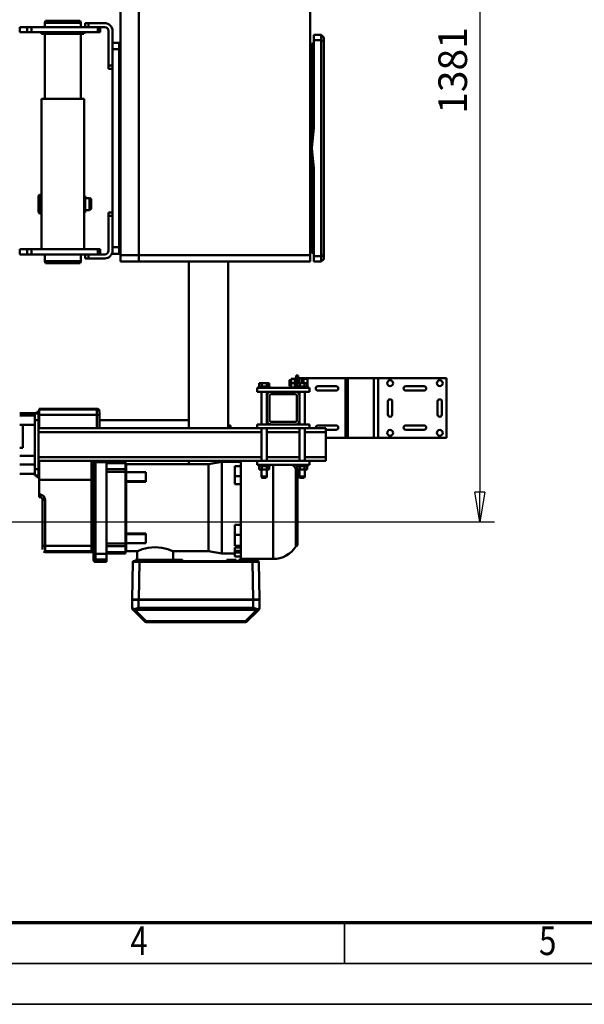
# Model space of a CAD drawing. Units: millimetres. Extents: x 0 to 7425, y 0 to 5250.
# Drawn here: x 1966 to 2829, y 0 to 1507 of the extents above; entities that cross this region are included whole.
import ezdxf
from ezdxf.enums import TextEntityAlignment as Align

# ---------------------------------------------------------------- set-up
doc = ezdxf.new("R2010")
doc.units = ezdxf.units.MM
doc.header["$MEASUREMENT"] = 0
for name, color, linetype, lineweight in [('(1) Shape lines', 7, 'Continuous', 35), ('(6) Dimensions', 7, 'Continuous', 35), ('(9) Sheet', 7, 'Continuous', 35)]:
    doc.layers.add(name, color=color, linetype=linetype, lineweight=lineweight)
doc.styles.add('Arial', font='ARIAL.TTF')
doc.dimstyles.new('Vertex Style', dxfattribs={"dimscale": 12.5, "dimtxt": 0.18, "dimasz": 3.6, "dimexe": 1.8, "dimexo": 0.0625, "dimgap": 1.7, "dimtad": 1, "dimdec": 1, "dimdsep": 46, "dimtxsty": 'Arial', "dimblk1": 'CLOSED', "dimblk2": 'CLOSED', "dimsah": 1, "dimcen": 0.09, "dimdle": 1.8, "dimclrd": 9, "dimclre": 9, "dimadec": 1, "dimazin": 2, "dimtfac": 0.65, "dimtdec": 4, "dimtmove": 0, "dimatfit": 3, "dimfxl": 0, "dimtolj": 1, "dimtzin": 0, "dimlwd": 25, "dimlwe": 25, "dimarcsym": 0})

# ---------------------------------------------------------------- blocks, each defined once
blk = doc.blocks.new('_Closed')
at = {"color": 0, "linetype": 'ByBlock', "lineweight": -2}
for p, q in [((-1, 0.166667), (0, 0)), ((-1, 0.166667), (-1, -0.166667)), ((0, 0), (-1, -0.166667)), ((0, 0), (-1, 0))]:
    blk.add_line(p, q, dxfattribs=at)
blk = doc.blocks.new('*D32')
at = {"layer": '(6) Dimensions', "color": 9, "lineweight": 25}
for p, q in [((1907, 2119.5), (2692, 2119.5)), ((2669.5, 2074.5), (2669.5, 783.5)), ((1907, 738.5), (2692, 738.5))]:
    blk.add_line(p, q, dxfattribs=at)
at = {"layer": 'Defpoints', "color": 0}
for p in [(1869.5, 2119.5), (1869.5, 738.5), (2669.5, 738.5)]:
    blk.add_point(p, dxfattribs=at)
at = {"layer": '(6) Dimensions', "color": 9, "lineweight": 25, "xscale": 45, "yscale": 45, "zscale": 45}
for p, rotation in [((2669.5, 2119.5), 89.99999999999999), ((2669.5, 738.5), 270)]:
    blk.add_blockref('_Closed', p, dxfattribs=dict(at, rotation=rotation))
at = {"layer": '(6) Dimensions', "color": 0, "lineweight": 35, "insert": (2628, 1429), "char_height": 43.75, "attachment_point": 5, "rotation": 90, "style": 'Arial'}
blk.add_mtext('\\A1;1381', dxfattribs=at)
blk = doc.blocks.new('Crane_3D_1_e5390519-e091-4691-88cb-13e6e9391462')
at = {"layer": '(1) Shape lines', "color": 7, "linetype": 'Continuous', "lineweight": 50, "ltscale": 37.5}
for p, q in [((429, 918.7), (429, 814.2)), ((429, 918.7), (520, 918.7)), ((464.5, 911.5), (484.5, 911.5)), ((484.5, 904.9), (464.5, 904.9)), ((520, 814.2), (520, 918.7)), ((441.2, 856.2), (441.2, 884.2)), ((447.8, 884.2), (447.8, 856.2)), ((501.2, 856.2), (501.2, 884.2)), ((507.8, 884.2), (507.8, 856.2)), ((464.5, 835.5), (484.5, 835.5)), ((484.5, 828.9), (464.5, 828.9)), ((429, 814.2), (429, 807.2)), ((429, 814.2), (520, 814.2)), ((520, 807.2), (520, 814.2)), ((429, 807.2), (429, 767.4)), ((429, 807.2), (520, 807.2)), ((520, 767.4), (520, 807.2)), ((429, 767.4), (429, 763.9)), ((429, 767.4), (520, 767.4)), ((429, 763.9), (429, 701.7)), ((429, 763.9), (520, 763.9)), ((520, 763.9), (520, 767.4)), ((520, 733.7), (520, 763.9)), ((441.2, 721.7), (441.2, 749.7)), ((447.8, 749.7), (447.8, 721.7)), ((501.2, 721.7), (501.2, 749.7)), ((507.8, 749.7), (507.8, 733.7)), ((-88.2, 726.7), (-96.5, 726.7)), ((-96.5, 726.7), (-96.5, 715.7)), ((-86.5, 730.7), (-92.5, 730.7)), ((-88.2, 726.7), (-88.2, 715.7)), ((242.2, 726.7), (-88.2, 726.7)), ((240.5, 730.7), (-86.5, 730.7)), ((246.5, 730.7), (240.5, 730.7)), ((250.5, 726.7), (242.2, 726.7)), ((242.2, 726.7), (242.2, 715.7)), ((250.5, 726.7), (250.5, 715.7)), ((505.5, 708.7), (505.5, 733.7)), ((511.5, 733.7), (505.5, 733.7)), ((511.5, 701.9), (511.5, 733.7)), ((549.5, 733.7), (511.5, 733.7)), ((555.5, 733.7), (549.5, 733.7)), ((549.5, 701.9), (549.5, 733.7)), ((555.5, 708.7), (555.5, 733.7)), ((-223, 709.7), (240.5, 709.7)), ((-96.5, 715.7), (-88.2, 715.7)), ((-88.2, 715.7), (-96.5, 715.7)), ((-88.2, 715.7), (45.9, 715.7)), ((77, 712.7), (-83, 712.7)), ((-78.2, 712.7), (-76.5, 712.7)), ((-67.6, 712.7), (-76.5, 712.7)), ((-76.5, 712.7), (-76.5, 712.7)), ((-76.5, 712.7), (-67.6, 712.7)), ((-67.5, 712.7), (-67.5, 712.7)), ((-65.2, 712.7), (-65.2, 712.7)), ((-65.2, 712.7), (-65.2, 712.7)), ((-63, 712.7), (-63, 709.7)), ((-56.2, 712.7), (-56.2, 712.7)), ((-46.8, 712.7), (-56.2, 712.7)), ((15.5, 712.7), (15.5, 712.7)), ((92.7, 712.7), (61.3, 712.7)), ((237, 712.7), (77, 712.7)), ((108.1, 715.7), (242.2, 715.7)), ((210.2, 712.7), (200.8, 712.7)), ((210.2, 712.7), (210.2, 712.7)), ((217, 712.7), (217, 709.7)), ((219.2, 712.7), (219.2, 712.7)), ((219.2, 712.7), (219.2, 712.7)), ((227.6, 712.7), (232.2, 712.7)), ((235.3, 712.7), (236.8, 712.7)), ((237, 712.7), (237, 712.7)), ((240.5, 447.7), (240.5, 709.7)), ((250.5, 709.7), (240.5, 709.7)), ((242.2, 715.7), (250.5, 715.7)), ((250.5, 715.7), (242.2, 715.7)), ((250.5, 709.7), (250.5, 447.7)), ((250.5, 709.7), (250.5, 709.7)), ((449.5, 708.7), (443.5, 708.7)), ((443.5, 708.7), (443.5, 628.7)), ((449.5, 708.7), (449.5, 687.7)), ((499.5, 708.7), (499.5, 687.7)), ((505.5, 708.7), (499.5, 708.7)), ((505.5, 708.7), (505.5, 628.7)), ((555.5, 708.7), (561.5, 708.7)), ((555.5, 708.7), (555.5, 628.7)), ((561.5, 708.7), (561.5, 628.7)), ((429, 701.7), (429, 697.7)), ((429, 701.7), (430, 701.7)), ((429, 697.7), (429, 699.7)), ((429, 697.7), (429, 699.7)), ((429, 697.7), (429, 693.7)), ((429, 697.7), (436.5, 697.7)), ((429, 693.7), (436.5, 693.7)), ((430, 699.7), (429.1, 699.7)), ((430, 699.7), (430, 705.7)), ((436.5, 705.7), (430, 705.7)), ((430, 699.7), (430, 699.7)), ((436.5, 699.7), (430, 699.7)), ((430, 699.7), (430, 699.7)), ((432, 691.7), (432, 693.7)), ((432, 691.7), (432, 693.7)), ((441.5, 705.7), (436.5, 705.7)), ((436.5, 705.2), (436.5, 705.7)), ((436.5, 705.2), (436.5, 701.5)), ((441.5, 705.2), (436.5, 705.2)), ((436.5, 701.5), (436.5, 693.9)), ((441.5, 701.5), (436.5, 701.5)), ((436.5, 699.7), (436.5, 699.7)), ((436.5, 699.7), (436.5, 699.7)), ((441.5, 693.9), (436.5, 693.9)), ((436.5, 693.9), (436.5, 690.2)), ((441.5, 706.2), (443.5, 706.2)), ((441.5, 706.2), (443.5, 706.2)), ((441.5, 706.1), (441.5, 689.3)), ((449.5, 701.9), (499.5, 701.9)), ((449.5, 701.9), (499.5, 701.9)), ((454.2, 693.4), (449.5, 693.4)), ((454.2, 693.4), (449.5, 693.4)), ((455.5, 693.7), (493.5, 693.7)), ((499.5, 693.4), (494.8, 693.4)), ((499.5, 693.4), (494.8, 693.4)), ((505.5, 701.9), (555.5, 701.9)), ((555.5, 693.4), (505.5, 693.4)), ((511.5, 643.9), (511.5, 693.5)), ((549.5, 643.9), (549.5, 693.5)), ((561.5, 706.2), (563.5, 706.2)), ((561.5, 706.2), (563.5, 706.2)), ((563.5, 706.1), (563.5, 689.3)), ((563.5, 705.2), (568.5, 705.2)), ((563.5, 701.5), (568.5, 701.5)), ((563.5, 693.9), (568.5, 693.9)), ((568.5, 705.2), (568.5, 701.5)), ((568.5, 701.9), (579.5, 701.9)), ((568.5, 701.9), (579.5, 701.9)), ((568.5, 701.5), (568.5, 693.9)), ((568.5, 693.9), (568.5, 690.2)), ((579.5, 693.4), (568.5, 693.4)), ((579.5, 693.4), (568.5, 693.4)), ((579.5, 701.9), (579.5, 701.9)), ((579.5, 701.9), (581.5, 700.9)), ((579.5, 701.9), (581.5, 700.9)), ((581.5, 694.4), (579.5, 693.4)), ((581.5, 694.4), (579.5, 693.4)), ((579.5, 693.5), (579.5, 693.5)), ((581.5, 700.9), (581.5, 700.9)), ((581.5, 694.5), (581.5, 694.5)), ((424.5, 691.7), (436.5, 691.7)), ((424.5, 688.7), (424.5, 691.7)), ((443, 688.7), (424.5, 688.7)), ((429, 686.7), (429, 688.7)), ((429, 686.7), (429, 688.7)), ((430, 686.7), (429.1, 686.7)), ((430, 686.7), (430, 686.7)), ((436.5, 686.7), (430, 686.7)), ((430, 686.7), (430, 680.7)), ((430, 686.7), (430, 686.7)), ((436.5, 680.7), (430, 680.7)), ((432, 678.2), (432, 680.7)), ((432, 678.2), (432, 680.7)), ((441.5, 690.2), (436.5, 690.2)), ((443, 686.7), (436.5, 686.7)), ((436.5, 686.7), (436.5, 686.7)), ((436.5, 686.7), (436.5, 686.7)), ((436.5, 686.7), (436.5, 686.7)), ((436.5, 686.7), (436.5, 680.7)), ((443, 680.7), (436.5, 680.7)), ((441, 680.7), (441, 678.2)), ((441, 680.7), (441, 678.2)), ((443.5, 689.2), (441.5, 689.2)), ((443.5, 689.2), (441.5, 689.2)), ((443.6, 686.7), (443, 686.7)), ((443, 686.7), (443, 686.7)), ((443, 686.7), (443, 686.7)), ((443, 686.7), (443, 680.7)), ((449.5, 649.7), (449.5, 687.7)), ((453.5, 687.7), (453.5, 649.7)), ((493.5, 689.7), (455.5, 689.7)), ((495.5, 649.7), (495.5, 687.7)), ((499.5, 687.7), (499.5, 649.7)), ((563.5, 689.2), (561.5, 689.2)), ((563.5, 689.2), (561.5, 689.2)), ((563.5, 690.2), (568.5, 690.2)), ((567.5, 688.1), (686.5, 688.1)), ((568.3, 688.9), (685.7, 688.9)), ((571, 690.7), (683, 690.7)), ((441.5, 648.2), (443.5, 648.2)), ((441.5, 648.2), (443.5, 648.2)), ((441.5, 648.1), (441.5, 631.3)), ((449.5, 649.7), (449.5, 628.7)), ((499.5, 649.7), (499.5, 628.7)), ((561.2, 653.2), (705.5, 653.2)), ((561.5, 648.2), (563.5, 648.2)), ((561.5, 648.2), (563.5, 648.2)), ((563.5, 648.1), (563.5, 631.3)), ((705.5, 653.2), (705.5, 603.7)), ((436.5, 647.2), (436.5, 643.5)), ((441.5, 647.2), (436.5, 647.2)), ((441.5, 643.5), (436.5, 643.5)), ((436.5, 643.5), (436.5, 635.9)), ((441.5, 635.9), (436.5, 635.9)), ((436.5, 635.9), (436.5, 632.2)), ((449.5, 643.9), (454.2, 643.9)), ((449.5, 643.9), (454.2, 643.9)), ((499.5, 635.4), (449.5, 635.4)), ((499.5, 635.4), (449.5, 635.4)), ((455.5, 647.7), (493.5, 647.7)), ((493.5, 643.7), (455.5, 643.7)), ((494.8, 643.9), (499.5, 643.9)), ((494.8, 643.9), (499.5, 643.9)), ((505.5, 643.9), (555.5, 643.9)), ((555.5, 635.4), (505.5, 635.4)), ((511.5, 294.7), (511.5, 635.5)), ((549.5, 294.7), (549.5, 635.5)), ((563.5, 647.2), (568.5, 647.2)), ((563.5, 643.5), (568.5, 643.5)), ((563.5, 635.9), (568.5, 635.9)), ((568.5, 647.2), (568.5, 643.5)), ((568.5, 643.9), (579.5, 643.9)), ((568.5, 643.9), (579.5, 643.9)), ((568.5, 643.5), (568.5, 635.9)), ((568.5, 635.9), (568.5, 632.2)), ((579.5, 635.4), (568.5, 635.4)), ((579.5, 635.4), (568.5, 635.4)), ((579.5, 643.9), (581.5, 642.9)), ((579.5, 643.9), (581.5, 642.9)), ((581.5, 636.4), (579.5, 635.4)), ((581.5, 636.4), (579.5, 635.4)), ((441.5, 632.2), (436.5, 632.2)), ((443.5, 631.2), (441.5, 631.2)), ((443.5, 631.2), (441.5, 631.2)), ((449.5, 628.7), (443.5, 628.7)), ((505.5, 628.7), (499.5, 628.7)), ((505.5, 294.7), (505.5, 628.7)), ((555.5, 628.7), (561.5, 628.7)), ((555.5, 294.7), (555.5, 628.7)), ((563.5, 631.2), (561.5, 631.2)), ((563.5, 631.2), (561.5, 631.2)), ((563.5, 632.2), (568.5, 632.2)), ((709, 593), (709, 621.6)), ((767.5, 632.6), (710, 631.6)), ((767.5, 622.6), (710, 621.6)), ((710, 448.7), (710, 621.6)), ((767.5, 632.6), (767.5, 622.6)), ((767.5, 630.6), (768, 630.1)), ((768, 626.1), (767.5, 625.6)), ((767.5, 447.7), (767.5, 622.6)), ((768, 622.6), (767.5, 622.6)), ((768, 622.6), (768, 632.6)), ((780.3, 632.6), (768, 632.6)), ((780.3, 622.6), (768, 622.6)), ((768, 447.6), (768, 622.6)), ((780.3, 632.6), (780.3, 632.6)), ((780.3, 632.6), (780.3, 632.6)), ((783.2, 631.5), (783.2, 631.5)), ((783.2, 631.5), (783.2, 631.5)), ((784.9, 629.7), (800.8, 613.8)), ((784.9, 626.9), (800.8, 611)), ((555.4, 603.7), (705, 603.7)), ((557, 574.7), (557, 603.7)), ((563.6, 594.7), (563.6, 603.7)), ((578.7, 594.7), (578.7, 603.7)), ((590.9, 594.7), (590.9, 603.7)), ((653, 594.7), (653, 603.7)), ((668.3, 594.7), (668.3, 603.7)), ((685.4, 594.7), (685.4, 603.7)), ((687.7, 594.7), (687.7, 603.7)), ((692.8, 594.7), (692.8, 603.7)), ((695.8, 594.7), (695.8, 603.7)), ((701.9, 594.7), (701.9, 603.7)), ((707, 600.7), (707, 614.7)), ((707, 614.7), (707.4, 614.7)), ((707.4, 600.7), (707.4, 614.7)), ((802, 611), (800.8, 611)), ((800.8, 611), (800.8, 459.3)), ((802, 611), (802, 459.3)), ((505.4, 588.3), (501, 588.3)), ((501, 584.3), (501, 588.3)), ((578.7, 594.7), (563.6, 594.7)), ((590.9, 594.7), (578.7, 594.7)), ((653, 594.7), (668.3, 594.7)), ((685.4, 594.7), (668.3, 594.7)), ((692.8, 594.7), (687.7, 594.7)), ((695.8, 594.7), (692.8, 594.7)), ((701.9, 594.7), (695.8, 594.7)), ((697, 594.7), (697, 574.7)), ((707.4, 600.7), (707, 600.7)), ((707, 582.7), (707, 596.7)), ((707, 596.7), (707.4, 596.7)), ((707.4, 592.4), (707.4, 596.7)), ((768, 589.6), (767.5, 589.6)), ((505.5, 584.3), (250.5, 584.3)), ((557, 584.3), (555.5, 584.3)), ((697, 574.7), (557, 574.7)), ((560.4, 554.5), (557, 574.7)), ((697, 574.7), (693.6, 554.5)), ((707.4, 582.7), (707, 582.7)), ((707.4, 582.7), (707.4, 587)), ((709, 463), (709, 586.4)), ((768, 576.1), (767.5, 576.1)), ((560.4, 428.7), (560.4, 554.5)), ((560.5, 554.5), (693.5, 554.5)), ((693.6, 554.5), (693.6, 500.3)), ((505.5, 524.3), (250.5, 524.3)), ((493, 387.7), (493, 524.3)), ((560.5, 524.3), (555.5, 524.3)), ((707, 505), (707, 514.7)), ((707, 514.7), (707.4, 514.7)), ((707.4, 505), (707.4, 514.7)), ((693.6, 500.3), (707, 500.3)), ((707, 505), (707.4, 505)), ((707, 501.6), (707, 505)), ((707, 466.7), (707, 501.6)), ((707, 501.6), (707.4, 501.6)), ((707.4, 501.6), (707.4, 505)), ((707.4, 466.7), (707.4, 501.6)), ((768, 473.1), (767.5, 473.1)), ((586.4, 458.7), (572.5, 458.7)), ((572.5, 428.7), (572.5, 458.7)), ((586.4, 458.7), (587.5, 458.7)), ((586.4, 428.7), (586.4, 458.7)), ((587.5, 458.7), (587.5, 428.7)), ((667.6, 458.7), (666.5, 458.7)), ((666.5, 458.7), (666.5, 428.7)), ((681.5, 458.7), (667.6, 458.7)), ((667.6, 428.7), (667.6, 458.7)), ((681.5, 458.7), (681.5, 428.7)), ((707, 452.7), (707, 466.7)), ((707, 466.7), (707.4, 466.7)), ((707.4, 452.7), (707, 452.7)), ((707, 442.7), (707, 452.6)), ((707.4, 462.4), (707.4, 466.7)), ((707.4, 452.7), (707.4, 457)), ((707.4, 442.7), (707.4, 452.7)), ((709, 448.7), (709, 456.4)), ((768, 459.6), (767.5, 459.6)), ((800.8, 459.3), (784.9, 443.4)), ((800.8, 456.5), (784.9, 440.6)), ((802, 459.3), (800.8, 459.3)), ((-191, 447.7), (240.5, 447.7)), ((240.5, 419.7), (240.5, 447.7)), ((250.5, 447.7), (240.5, 447.7)), ((250.5, 447.7), (250.5, 419.7)), ((250.5, 447.7), (250.5, 447.7)), ((693.6, 445.1), (693.6, 428.7)), ((707, 445.1), (693.6, 445.1)), ((707.4, 442.7), (707, 442.7)), ((767.5, 447.7), (710, 448.7)), ((767.5, 437.7), (710, 438.7)), ((767.5, 447.7), (767.5, 437.7)), ((767.5, 447.6), (768, 447.6)), ((767.5, 444.6), (768, 444.1)), ((768, 440.1), (767.5, 439.6)), ((780.3, 447.6), (768, 447.6)), ((768, 437.6), (768, 447.6)), ((780.3, 437.6), (768, 437.6)), ((780.3, 437.6), (780.3, 437.6)), ((780.3, 437.6), (780.3, 437.6)), ((783.2, 438.8), (783.2, 438.8)), ((783.2, 438.8), (783.2, 438.8)), ((557, 398.7), (557, 427.3)), ((558.8, 398.7), (558.8, 427.3)), ((560.4, 428.7), (560.4, 428.7)), ((560.9, 428.7), (560.9, 428.7)), ((572.4, 428.7), (560.9, 428.7)), ((572.4, 428.7), (560.9, 428.7)), ((566.3, 428.7), (561.9, 428.7)), ((568, 398.7), (568, 427.3)), ((572.2, 398.7), (572.2, 427.3)), ((572.4, 427.3), (572.4, 428.7)), ((586.3, 428.7), (586.3, 427.5)), ((587.2, 428.7), (587.2, 428.2)), ((588.1, 428.7), (588.1, 428.7)), ((618.6, 428.7), (588.1, 428.7)), ((618.6, 428.7), (588.1, 428.7)), ((607.8, 428.7), (599.6, 428.7)), ((618.6, 428.7), (613, 428.7)), ((618.6, 428.7), (618.6, 428.7)), ((627.1, 428.7), (627, 428.7)), ((665.9, 428.7), (635.4, 428.7)), ((635.4, 428.7), (635.4, 428.7)), ((665.9, 428.7), (635.4, 428.7)), ((654.4, 428.7), (641.1, 428.7)), ((665.9, 428.7), (665.9, 428.7)), ((666.8, 428.7), (666.8, 428.2)), ((667.7, 428.7), (667.7, 428.3)), ((693.1, 428.7), (681.6, 428.7)), ((693.1, 428.7), (681.6, 428.7)), ((681.6, 428.7), (681.6, 428.3)), ((681.8, 398.7), (681.8, 427.3)), ((686, 398.7), (686, 427.3)), ((686.8, 428.7), (686.8, 428.7)), ((690.8, 428.7), (687.8, 428.7)), ((693.1, 428.7), (692.2, 428.7)), ((693.1, 428.7), (693.1, 428.7)), ((695.2, 398.7), (695.2, 427.3)), ((697, 398.7), (697, 427.3)), ((-185, 419.7), (240.5, 419.7)), ((-84.5, 407.7), (-102.5, 407.7)), ((-84.5, 417.7), (-74.5, 417.7)), ((-84.5, 407.7), (-84.5, 417.7)), ((-84.5, 407.7), (-74.5, 407.7)), ((-78.3, 407.7), (-83.7, 407.7)), ((-75, 417.7), (-75, 419.7)), ((228.5, 417.7), (-74.5, 417.7)), ((-74.5, 407.7), (-74.5, 417.7)), ((228.5, 407.7), (-74.5, 407.7)), ((-55, 417.7), (-55, 419.7)), ((-49.5, 401.7), (-49.5, 407.7)), ((-44.5, 401.7), (-44.5, 407.7)), ((175.5, 401.7), (175.5, 407.7)), ((180.5, 401.7), (180.5, 407.7)), ((209, 417.7), (209, 419.7)), ((228.5, 417.7), (238.5, 417.7)), ((228.5, 407.7), (228.5, 417.7)), ((228.5, 407.7), (238.5, 407.7)), ((229, 417.7), (229, 419.7)), ((238.5, 407.7), (238.5, 417.7)), ((250.5, 419.7), (240.5, 419.7)), ((244.5, 419.7), (240.6, 419.7)), ((240.6, 419.7), (244.5, 419.7)), ((244.5, 419.7), (250.5, 419.7)), ((-114.5, 395.7), (-114.5, 370.7)), ((-108.5, 395.7), (-108.5, 370.7)), ((-49.5, 401.7), (-102.5, 401.7)), ((-49.5, 401.7), (-44.5, 401.7)), ((-47.6, 401.7), (-49.5, 401.7)), ((175.5, 401.7), (180.5, 401.7)), ((233.5, 401.7), (180.5, 401.7)), ((239.5, 370.7), (239.5, 395.7)), ((245.5, 370.7), (245.5, 395.7)), ((557.5, 398.7), (555.5, 398.7)), ((697.5, 398.7), (557.5, 398.7)), ((557.5, 398.7), (557.5, 381.7)), ((706.4, 398.7), (697.5, 398.7)), ((697.5, 398.7), (697.5, 381.7)), ((710, 398.7), (706.4, 398.7)), ((706.4, 398.7), (706.4, 381.7)), ((710, 398.7), (710, 381.7)), ((-100.5, 388.7), (-108.5, 388.7)), ((-100.5, 385.1), (-108.5, 385.1)), ((-100.5, 385.1), (-100.5, 388.7)), ((-100.5, 385.1), (-100.5, 283.5)), ((231.5, 388.7), (231.5, 385.1)), ((239.5, 388.7), (231.5, 388.7)), ((231.5, 385.1), (231.5, 283.5)), ((239.5, 385.1), (231.5, 385.1)), ((475.5, 295.7), (475.5, 383.7)), ((475.6, 383.7), (476.7, 383.7)), ((476.7, 383.7), (476.7, 295.7)), ((476.7, 383.7), (485, 383.7)), ((480.7, 387.7), (479.6, 387.7)), ((485.7, 387.7), (480.7, 387.7)), ((485, 383.7), (485, 295.7)), ((485, 383.7), (505.5, 383.7)), ((505.5, 387.7), (485.7, 387.7)), ((557.5, 381.7), (555.5, 381.7)), ((555.5, 378.7), (557.8, 378.7)), ((697.5, 381.7), (557.5, 381.7)), ((557.8, 378.7), (697.2, 378.7)), ((697.2, 378.7), (703.4, 378.7)), ((706.4, 381.7), (697.5, 381.7)), ((703.4, 378.7), (707, 378.7)), ((710, 381.7), (706.4, 381.7)), ((-114.5, 370.7), (-108.5, 370.7)), ((-114.5, 370.7), (-114.5, 365.7)), ((-114.5, 365.7), (-114.5, 368.8)), ((-114.5, 365.7), (-108.5, 365.7)), ((-108.5, 370.7), (-108.5, 365.7)), ((-108.5, 365.8), (-108.5, 283.5)), ((-100.5, 364.2), (-98, 364.2)), ((-98, 299.2), (-98, 363.8)), ((228.5, 364.2), (1.5, 364.2)), ((1.5, 364.2), (1.5, 299.2)), ((1.5, 364.2), (228.5, 364.2)), ((175.1, 365.7), (149.9, 365.7)), ((149.9, 364.2), (149.9, 365.7)), ((153.4, 372.2), (155.1, 375.2)), ((171.6, 372.2), (153.4, 372.2)), ((153.4, 365.7), (153.4, 372.2)), ((169.9, 375.2), (155.1, 375.2)), ((169.9, 375.2), (171.6, 372.2)), ((171.6, 372.2), (171.6, 365.7)), ((175.1, 365.7), (175.1, 364.2)), ((228.5, 364.2), (231.5, 364.2)), ((245.5, 370.7), (239.5, 370.7)), ((239.5, 365.7), (239.5, 370.7)), ((239.5, 368.8), (239.5, 366.1)), ((239.5, 365.8), (239.5, 283.5)), ((245.5, 365.7), (239.5, 365.7)), ((245.5, 365.7), (245.5, 370.7)), ((245.5, 365.7), (245.5, 365.7)), ((555.5, 375.7), (584.6, 375.7)), ((584.6, 375.7), (685.5, 375.7)), ((584.6, 375.7), (584.6, 295.7)), ((685.5, 375.7), (693.8, 375.7)), ((685.5, 375.7), (685.5, 304.7)), ((693.8, 375.7), (694.9, 375.7)), ((693.8, 375.7), (693.8, 304.7)), ((695, 375.7), (695, 304.7)), ((-118, 358.4), (-115, 359.2)), ((-118, 305), (-118, 358)), ((-115, 304.2), (-115, 359.2)), ((-115, 359.2), (-108.5, 359.2)), ((-98, 359.2), (1.5, 359.2)), ((239.5, 359.2), (250, 359.2)), ((250, 304.2), (250, 359.2)), ((250, 359.2), (253, 358.4)), ((253, 305), (253, 358)), ((-115, 304.2), (-118, 305)), ((-108.5, 304.2), (-115, 304.2)), ((1.5, 304.2), (-98, 304.2)), ((250, 304.2), (239.5, 304.2)), ((253, 305), (250, 304.2)), ((685.5, 304.7), (615.1, 304.7)), ((693.8, 304.7), (685.5, 304.7)), ((694.9, 304.7), (693.8, 304.7)), ((-98, 299.2), (-100.5, 299.2)), ((228.5, 299.2), (1.5, 299.2)), ((228.5, 299.2), (1.5, 299.2)), ((148.4, 295.8), (148.4, 299.2)), ((176.6, 295.8), (148.4, 295.8)), ((150, 294.2), (148.4, 295.8)), ((175, 294.2), (150, 294.2)), ((176.6, 295.8), (175, 294.2)), ((176.6, 299.2), (176.6, 295.8)), ((231.5, 299.2), (228.5, 299.2)), ((475.6, 295.7), (476.7, 295.7)), ((476.7, 295.7), (480.5, 295.7)), ((480.5, 295.7), (480.5, 291.7)), ((480.5, 295.7), (500.3, 295.7)), ((480.5, 291.7), (483, 291.7)), ((482.5, 265.7), (482.5, 291.7)), ((482.5, 265.7), (482.5, 291.7)), ((493, 294.7), (483, 294.7)), ((483, 288.7), (483, 294.7)), ((493, 288.7), (483, 288.7)), ((486, 265.7), (486, 288.7)), ((486, 265.7), (486, 288.7)), ((568, 294.7), (493, 294.7)), ((493, 288.7), (493, 294.7)), ((568, 288.7), (493, 288.7)), ((500, 288.7), (500, 265.7)), ((500, 288.7), (500, 265.7)), ((500.3, 295.7), (500.3, 294.7)), ((500.3, 295.7), (505.2, 295.7)), ((505.2, 295.7), (505.2, 294.7)), ((505.5, 295.7), (505.2, 295.7)), ((547.5, 265.7), (547.5, 288.7)), ((547.5, 265.7), (547.5, 288.7)), ((555.5, 295.7), (565.5, 295.7)), ((561, 265.7), (561, 288.7)), ((561, 265.7), (561, 288.7)), ((565.5, 295.7), (565.8, 295.7)), ((565.5, 295.7), (565.5, 294.7)), ((565.8, 295.7), (584.6, 295.7)), ((568, 288.7), (568, 294.7)), ((578, 294.7), (568, 294.7)), ((568, 294.7), (568, 294.7)), ((568, 288.7), (578, 288.7)), ((568.4, 295.7), (568.4, 294.7)), ((575, 288.7), (575, 265.7)), ((575, 288.7), (575, 265.7)), ((577.6, 295.7), (577.6, 294.7)), ((578, 288.7), (578, 294.7)), ((578.1, 291.7), (580.5, 291.7)), ((580.5, 295.7), (580.5, 291.7)), ((584.6, 295.7), (606.9, 295.7)), ((607, 297.4), (606.9, 295.7)), ((610.8, 295.7), (610.9, 297)), ((614.9, 300.7), (684.8, 300.7)), ((684.8, 300.7), (689.8, 300.7)), ((689.8, 300.7), (690.9, 300.7)), ((-108.5, 283.5), (-108.5, 277.1)), ((-100.5, 283.5), (-108.5, 283.5)), ((-108.5, 277.1), (-108.5, 265.7)), ((-100.5, 277.1), (-108.5, 277.1)), ((-100.5, 277.1), (-100.5, 283.5)), ((-100.5, 265.7), (-100.5, 277.1)), ((239.5, 283.5), (231.5, 283.5)), ((231.5, 283.5), (231.5, 277.1)), ((231.5, 277.1), (231.5, 265.7)), ((239.5, 277.1), (231.5, 277.1)), ((239.5, 277.1), (239.5, 283.5)), ((239.5, 265.7), (239.5, 277.1)), ((-100.5, 265.7), (-108.5, 265.7)), ((-108.5, 265.7), (-108.5, 265.7)), ((-100.5, 265.7), (-100.5, 265.7)), ((231.5, 265.7), (231.5, 265.7)), ((239.5, 265.7), (231.5, 265.7)), ((239.5, 265.7), (239.5, 265.7)), ((499.8, 270.7), (535.5, 270.7)), ((535.5, 270.7), (535.5, 265.7))]:
    blk.add_line(p, q, dxfattribs=at)
at = {"layer": '(1) Shape lines', "color": 7, "linetype": 'Continuous', "lineweight": 50, "ltscale": 12.5}
for p, q in [((780.3, 632.6), (780.3, 632.6)), ((782.6, 622.6), (783.6, 624.9)), ((783.2, 631.5), (783.2, 631.5)), ((783.9, 625.5), (783.6, 624.8)), ((709.1, 439.2), (709.1, 439.3)), ((709.1, 439.2), (709.1, 439.2)), ((709.5, 438.8), (709.4, 438.9)), ((709.8, 438.7), (709.8, 438.7)), ((780.3, 437.6), (780.3, 437.6)), ((783.2, 438.8), (783.2, 438.8)), ((681.6, 428.3), (681.6, 427.9)), ((681.6, 427.9), (681.8, 427.6)), ((682.1, 427.4), (682.4, 427.3)), ((693.6, 428.7), (693.5, 428.7))]:
    blk.add_line(p, q, dxfattribs=at)
at = {"layer": '(1) Shape lines', "color": 7, "linetype": 'Continuous', "lineweight": 50, "ltscale": 37.5}
for points in [[(-96.5, 726.7), (-92.5, 730.7)], [(-88.2, 726.7), (-86.5, 730.7)], [(242.2, 726.7), (240.5, 730.7)], [(250.5, 726.7), (246.5, 730.7)], [(45.9, 715.7), (77, 712.7)], [(77, 712.7), (108.1, 715.7)], [(579.5, 701.9), (579.5, 693.4), (579.5, 693.5)], [(581.5, 694.5), (581.5, 694.4), (581.5, 700.9)], [(432, 678.2), (432, 678.2), (441, 678.2)], [(579.5, 643.9), (579.5, 635.4), (579.5, 635.5)], [(581.5, 636.5), (581.5, 636.4), (581.5, 642.9)], [(709, 630.6), (709, 629.9), (709, 627.9), (709, 621.6)], [(710, 621.6), (709, 621.6)], [(710, 631.6), (710, 630.8), (710, 628.6), (710, 621.6)], [(780.3, 632.6), (783.2, 631.5)], [(782.1, 629.7), (780.8, 631.8), (780.3, 632.6)], [(780.3, 622.6), (782.1, 629.7)], [(780.3, 447.6), (780.3, 622.6)], [(780.3, 622.6), (783.2, 622.6)], [(781.4, 632.5), (781.4, 632.5)], [(783.7, 630.1), (782.1, 629.7)], [(782.1, 629.7), (783.7, 628.5)], [(784.9, 629.7), (783.2, 631.5)], [(783.2, 631.5), (784.9, 629.7)], [(783.2, 622.6), (784.9, 626.9)], [(783.2, 447.6), (783.2, 622.6)], [(784.4, 629.2), (783.7, 630.1)], [(784.9, 629.7), (783.7, 630.1)], [(784.4, 629.2), (783.7, 628.5)], [(783.7, 628.5), (784.9, 626.9)], [(784.4, 629.2), (785.4, 628.5)], [(785.4, 628.5), (784.9, 629.7)], [(784.9, 629.7), (784.9, 629.7)], [(784.9, 626.9), (785.4, 628.5)], [(709, 593), (707.4, 592.4)], [(707.4, 587), (707.4, 592.4)], [(709, 586.4), (709, 593)], [(709, 586.4), (707.4, 587)], [(693.6, 500.3), (692.8, 498.2), (690.7, 492.2), (688.6, 483.3), (687.6, 472.7), (688.6, 462.1), (690.7, 453.2), (692.8, 447.2), (693.6, 445.1)], [(709, 463), (707.4, 462.4)], [(707.4, 457), (707.4, 462.4)], [(709, 456.4), (707.4, 457)], [(709, 456.4), (709, 463)], [(710, 448.7), (709, 448.7)], [(709, 448.7), (709, 442.3), (709, 440.4), (709, 439.7)], [(710, 438.7), (709, 439.7)], [(709, 439.4), (709, 439.5), (709, 439.5)], [(709.2, 439.1), (709.2, 439.2), (709.1, 439.2), (709.1, 439.3), (709.1, 439.3)], [(709.6, 438.8), (709.6, 438.8), (709.5, 438.8), (709.4, 438.9), (709.3, 439)], [(709.8, 438.7), (709.8, 438.7), (709.7, 438.8)], [(710, 448.7), (710, 441.6), (710, 439.5), (710, 438.7)], [(782.1, 440.6), (780.3, 447.6)], [(780.3, 447.6), (783.2, 447.6)], [(782.1, 440.6), (780.8, 438.5), (780.3, 437.6)], [(780.3, 437.6), (783.2, 438.8)], [(781.4, 437.8), (781.4, 437.8)], [(783.7, 441.8), (782.1, 440.6)], [(782.1, 440.6), (783.7, 440.1)], [(784.9, 443.4), (783.2, 447.6)], [(784.9, 440.6), (783.2, 438.8)], [(783.2, 438.8), (784.9, 440.6)], [(784.9, 443.4), (783.7, 441.8)], [(784.4, 441.1), (783.7, 441.8)], [(784.4, 441.1), (783.7, 440.1)], [(783.7, 440.1), (784.9, 440.6)], [(784.4, 441.1), (785.4, 441.8)], [(785.4, 441.8), (784.9, 443.4)], [(784.9, 440.6), (785.4, 441.8)], [(784.9, 440.6), (784.9, 440.6)], [(557, 427.3), (558.8, 427.3)], [(568, 427.3), (558.8, 427.3)], [(560.4, 428.7), (560.4, 428.7)], [(560.4, 428.7), (560.9, 428.7)], [(560.4, 428.7), (560.4, 428.7)], [(560.4, 428.7), (560.4, 428.7)], [(560.4, 428.7), (560.9, 428.7)], [(560.9, 428.7), (560.4, 428.7)], [(568, 427.3), (572.2, 427.3)], [(572.2, 427.3), (590, 427.3)], [(572.4, 428.7), (572.4, 428.7), (586.3, 428.7)], [(586.3, 427.5), (585.5, 427.3)], [(586.7, 428.7), (586.3, 428.7)], [(586.7, 427.8), (586.3, 427.5)], [(587.2, 428.7), (586.7, 428.7)], [(587.2, 428.2), (586.7, 427.8)], [(587.7, 428.7), (587.2, 428.7)], [(587.7, 428.5), (587.2, 428.2)], [(587.7, 428.5), (587.7, 428.7)], [(588.1, 428.7), (587.7, 428.7)], [(588.1, 428.7), (587.7, 428.5)], [(681.8, 427.3), (590, 427.3)], [(618.6, 428.7), (621.9, 428.7), (627, 428.7)], [(618.6, 428.7), (627, 428.7)], [(627.1, 428.7), (632, 428.7), (635.4, 428.7)], [(627.1, 428.7), (635.4, 428.7)], [(666.3, 428.7), (665.9, 428.7)], [(666.3, 428.5), (665.9, 428.7)], [(666.8, 428.7), (666.3, 428.7)], [(666.8, 428.2), (666.3, 428.5)], [(667.3, 428.7), (666.8, 428.7)], [(667.2, 427.9), (666.8, 428.2)], [(667.6, 427.3), (667.2, 427.9)], [(667.3, 427.9), (667.2, 427.9)], [(667.3, 427.9), (667.3, 428.7)], [(667.7, 428.7), (667.3, 428.7)], [(667.7, 428.3), (667.3, 427.9)], [(667.7, 428.7), (681.6, 428.7), (681.6, 428.7)], [(681.6, 428.3), (680.5, 428.3), (677.2, 428.3), (667.7, 428.3)], [(681.8, 427.3), (686, 427.3)], [(695.2, 427.3), (686, 427.3)], [(693.1, 428.7), (693.6, 428.7)], [(693.1, 428.7), (693.6, 428.7)], [(693.1, 428.7), (693.6, 428.7)], [(693.6, 428.7), (693.6, 428.7)], [(693.6, 428.7), (693.6, 428.7)], [(695.2, 427.3), (697, 427.3)], [(615.1, 304.7), (609.6, 302.6), (607, 297.4)], [(606.9, 295.7), (609.6, 295.7), (610.8, 295.7)]]:
    blk.add_lwpolyline(points, dxfattribs=at)
for centre in [(436.5, 908.2), (512.5, 908.2), (436.5, 832.2), (512.5, 832.2)]:
    blk.add_circle(centre, 4.5, dxfattribs=at)
for centre, radius, start, end in [((464.5, 908.2), 3.3, 90, 270), ((484.5, 908.2), 3.3, 270, 90), ((444.5, 884.2), 3.3, 0, 180), ((504.5, 884.2), 3.3, 0, 180), ((444.5, 856.2), 3.3, 180, 0), ((504.5, 856.2), 3.3, 180, 0), ((464.5, 832.2), 3.3, 90, 270), ((484.5, 832.2), 3.3, 270, 90), ((444.5, 749.7), 3.3, 0, 180), ((504.5, 749.7), 3.3, 0, 180), ((-86, 712.7), 3, 0, 90), ((240, 712.7), 3, 90, 180), ((444.5, 721.7), 3.3, 180, 0), ((504.5, 721.7), 3.3, 180, 287.8725), ((455.5, 687.7), 6, 90, 180), ((493.5, 687.7), 6, 0, 90), ((443, 685.7), 3, 80.2194, 90), ((455.5, 687.7), 2, 90, 180), ((493.5, 687.7), 2, 0, 90), ((590, 653.2), 41.5, 122.7768, 133.8992), ((566.5, 689.8), 2, 302.7768, 335.4907), ((571, 687.7), 3, 90, 155.4907), ((683, 687.7), 3, 24.5093, 90), ((687.5, 689.8), 2, 204.5093, 237.2232), ((664, 653.2), 41.5, 0, 57.2232), ((455.5, 649.7), 6, 180, 270), ((455.5, 649.7), 2, 180, 270), ((493.5, 649.7), 6, 270, 0), ((493.5, 649.7), 2, 270, 0), ((452, 646.7), 3, 211.8748, 247.3429), ((497, 646.7), 3, 292.6571, 328.1252), ((710, 630.6), 1, 91, 180), ((710, 630.6), 1, 164.1605, 169.2433), ((710, 630.6), 1, 145.4269, 150.6891), ((710, 630.6), 1, 154.023, 158.095), ((710, 630.6), 1, 120.6667, 125.5725), ((710, 630.6), 1, 113.25, 116.9882), ((710, 630.6), 1, 102.1249, 106.8353), ((707.4, 616.3), 1.6, 270, 0), ((798, 611), 4, 0, 45), ((707.4, 599.1), 1.6, 0, 90), ((707.4, 598.3), 1.6, 270, 0), ((707.4, 581.1), 1.6, 0, 90), ((768.3, 582.4), 0.8, 180, 247.9757), ((768.3, 582.4), 0.8, 180, 247.9757), ((707.4, 516.3), 1.6, 270, 0), ((707.4, 468.3), 1.6, 270, 0), ((768.3, 466.8), 0.8, 112.0243, 180), ((768.3, 466.8), 0.8, 112.0243, 180), ((707.4, 451.1), 1.6, 0, 90), ((798, 459.3), 4, 315, 0), ((707.4, 441.1), 1.6, 0, 90), ((558.5, 429.3), 2, 279.0628, 343.0471), ((695.5, 429.3), 2, 196.9529, 260.9372), ((-102.5, 395.7), 12, 90, 180), ((233.5, 395.7), 12, 0, 90), ((-102.5, 395.7), 6, 90, 180), ((233.5, 395.7), 6, 0, 90), ((479.5, 383.7), 4, 90, 180), ((698, 375.7), 3, 90, 180), ((707, 381.7), 3, 270, 0), ((691, 304.7), 4, 315, 0), ((614.9, 296.7), 4, 90, 175)]:
    blk.add_arc(centre, radius, start, end, dxfattribs=at)
for centre, major_axis, ratio, start_param, end_param in [((798, 611), (2.83, 2.83), 0.57735, 5.235988, 6.283185), ((707.4, 504.4), (1.6, 0), 0.389474, 0, 1.570796), ((707.4, 503.1), (1.6, 0), 0.963077, 4.712389, 6.283185), ((798, 459.3), (2.83, -2.83), 0.57735, 0, 1.047198), ((480.7, 383.7), (0, 4), 0.99821, 0.392699, 1.570796), ((480.7, 383.7), (0, 4), 0.99821, 0, 0.009519), ((485.7, 383.7), (0, 4), 0.167079, 0, 1.570796), ((557.8, 381.7), (0, -3), 0.102901, 4.712389, 6.283185), ((584.6, 375.7), (0, 3), 0.001134, 4.712389, 6.283185), ((686, 375.7), (0, 3), 0.167079, 0, 1.570796), ((696.8, 375.7), (0, 3), 0.99821, 1.212945, 1.570796), ((696.8, 375.7), (0, 3), 0.99821, 0.812229, 1.136743), ((696.8, 375.7), (0, 3), 0.99821, 0.422037, 0.776912), ((696.8, 375.7), (0, 3), 0.99821, 0, 0.342904), ((697.2, 381.7), (0, -3), 0.102901, 0, 1.570796), ((703.4, 381.7), (0, -3), 0.994692, 0, 1.570796), ((614.9, 304.7), (0, -4), 0.04969, 0, 1.570796), ((684.8, 304.7), (0, -4), 0.167079, 0, 1.570796), ((689.8, 304.7), (0, -4), 0.99821, 1.167205, 1.222547), ((606.9, 297.4), (3.98, -0.35), 0.003167, 0, 1.534608), ((689.8, 304.7), (0, -4), 0.99821, 0, 0.011745)]:
    blk.add_ellipse(centre, major_axis=major_axis, ratio=ratio, start_param=start_param, end_param=end_param, dxfattribs=at)
blk = doc.blocks.new('GROUP_0_7eb93822-5675-45f1-8a02-8362c688eeb8')
at = {"layer": '(9) Sheet', "color": 7, "lineweight": 70, "ltscale": 37.5}
blk.add_line((250, 125), (7300, 125), dxfattribs=at)
at = {"layer": '(9) Sheet', "color": 7, "lineweight": 35, "ltscale": 37.5}
for p, q in [((2462.5, 63.8), (2462.5, 125.6)), ((187.5, 62.5), (7362.5, 62.5)), ((0, 0), (7425, 0))]:
    blk.add_line(p, q, dxfattribs=at)
at = {"layer": '(9) Sheet', "color": 7, "lineweight": 35, "style": 'Arial', "width": 0.8}
for s, p in [('4', (2135, 61.7)), ('5', (2760, 61.7))]:
    blk.add_text(s, height=43.8, dxfattribs=at).set_placement(p, align=Align.BOTTOM_LEFT)

msp = doc.modelspace()

# ---------------------------------------------------------------- block references
at = {"color": 7, "linetype": 'ByBlock'}
msp.add_blockref('GROUP_0_7eb93822-5675-45f1-8a02-8362c688eeb8', (0, 0), dxfattribs=at)
at = {"color": 7, "linetype": 'ByBlock', "rotation": 270}
msp.add_blockref('Crane_3D_1_e5390519-e091-4691-88cb-13e6e9391462', (1700, 1387), dxfattribs=at)

# ---------------------------------------------------------------- dimensions: what is measured, and where the dimension line sits
at = {"layer": '(6) Dimensions', "color": 7, "lineweight": 35}
dim = msp.add_linear_dim(base=(2669.5, 738.5), p1=(1869.5, 2119.5), p2=(1869.5, 738.5), angle=90, dimstyle='Vertex Style', override={"dimtxt": 3.5, "dimexo": 3, "dimgap": 1.53125, "dimdec": 0, "dimtxsty": 'Arial', "dimcen": 0}, dxfattribs=at)
dim.commit()
dim.dimension.update_dxf_attribs({"geometry": '*D32', "text_midpoint": (2669.5, 1429), "dimtype": 160})

doc.saveas('drawing.dxf')
